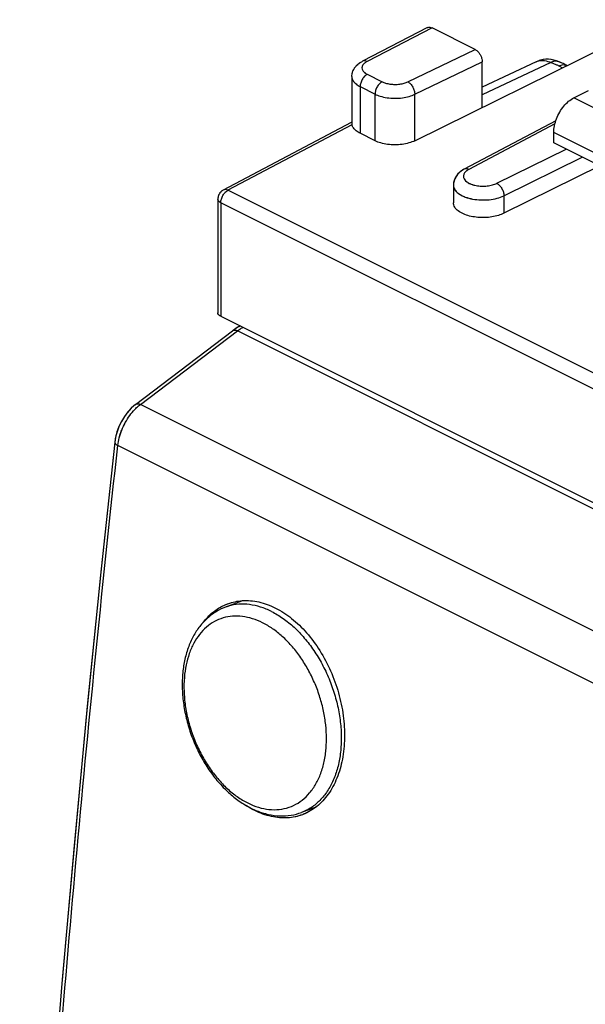
# Model space of a CAD drawing. Units: millimetres. Extents: x -28 to 26.5, y -29.1 to 30.2.
# Drawn here: x -28 to -14, y -1.9 to 22.4 of the extents above; entities that cross this region are included whole.
import ezdxf

# ---------------------------------------------------------------- set-up
doc = ezdxf.new("R2010")
doc.units = ezdxf.units.MM
doc.header["$LTSCALE"] = 36.425481
doc.layers.get('0').update_dxf_attribs({"linetype": 'CONTINUOUS'})

msp = doc.modelspace()

# ---------------------------------------------------------------- linework, layer by layer
at = {"color": 0, "linetype": 'CONTINUOUS'}
for p, q in [((-18.203, 19.382), (-12.151, 22.368)), ((-17.89, 22.173), (-19.495, 21.342)), ((-16.716, 21.636), (-17.777, 22.166)), ((-15.034, 21.384), (-15.124, 21.364)), ((-14.906, 21.391), (-14.972, 21.39)), ((-14.838, 21.384), (-14.906, 21.391)), ((-14.745, 21.364), (-14.841, 21.384)), ((-14.771, 21.371), (-14.838, 21.384)), ((-15.206, 21.332), (-16.54, 20.703)), ((-16.54, 20.202), (-16.54, 21.331)), ((-15.124, 21.364), (-15.209, 21.331)), ((-15.1, 21.371), (-15.135, 21.36)), ((-14.705, 21.351), (-14.771, 21.371)), ((-14.677, 21.341), (-14.745, 21.364)), ((-14.677, 21.341), (-14.705, 21.351)), ((-14.677, 21.341), (-14.677, 21.341)), ((-14.629, 21.322), (-14.677, 21.341)), ((-14.596, 21.308), (-14.677, 21.341)), ((-14.586, 21.304), (-14.629, 21.322)), ((-14.544, 21.285), (-14.586, 21.304)), ((-14.502, 21.266), (-14.544, 21.285)), ((-19.757, 20.963), (-19.757, 19.806)), ((-14.277, 20.439), (-13.913, 20.621)), ((-19.771, 19.833), (-22.931, 18.163)), ((-14.722, 19.874), (-16.98, 18.68)), ((-19.184, 19.381), (-19.552, 19.565)), ((-14.772, 19.326), (-14.772, 19.585)), ((-13.31, 18.595), (-14.772, 19.326)), ((-13.638, 18.759), (-16.002, 17.592)), ((-16.98, 18.681), (-17.071, 18.622)), ((-17.25, 18.288), (-17.25, 17.853)), ((-23.064, 17.942), (-23.064, 15.137)), ((-22.991, 15.05), (-5.987, 6.548)), ((-25.094, 12.878), (-22.702, 14.695)), ((-22.501, 14.812), (-22.552, 14.789)), ((-25.094, 12.878), (-25.146, 12.837)), ((-25.555, 12.197), (-25.59, 12.063)), ((-25.608, 11.947), (-25.944, 8.821)), ((-25.59, 12.063), (-25.609, 11.947)), ((-22.483, 8.02), (-22.877, 7.873)), ((-20.646, 2.942), (-20.998, 2.811))]:
    msp.add_line(p, q, dxfattribs=at)
at = {"color": 9, "linetype": 'CONTINUOUS'}
for p, q in [((-17.777, 22.166), (-19.38, 21.336)), ((-18.377, 20.834), (-16.716, 21.636)), ((-18.203, 20.528), (-16.54, 21.331)), ((-14.844, 21.312), (-16.54, 20.511)), ((-14.645, 21.229), (-14.553, 21.183)), ((-19.375, 21.021), (-19.007, 20.837)), ((-19.552, 20.716), (-19.552, 19.565)), ((-19.552, 20.716), (-19.184, 20.532)), ((-19.184, 19.381), (-19.184, 20.532)), ((-18.203, 19.382), (-18.203, 20.528)), ((-5.791, 16.197), (-14.277, 20.439)), ((-19.753, 19.777), (-22.815, 18.158)), ((-14.745, 19.796), (-16.865, 18.675)), ((-6.286, 15.343), (-14.772, 19.585)), ((-16.177, 18.331), (-14.468, 19.174)), ((-16.002, 18.025), (-14.074, 18.977)), ((-16.98, 18.681), (-16.98, 18.68)), ((-17.25, 18.288), (-17.25, 18.282)), ((-5.812, 9.656), (-22.815, 18.158)), ((-16.002, 18.025), (-16.002, 17.592)), ((-22.991, 17.853), (-22.991, 15.05)), ((-5.987, 9.352), (-22.991, 17.853)), ((-24.976, 12.875), (-22.583, 14.692)), ((-5.654, 6.227), (-22.583, 14.692)), ((-25.094, 12.878), (-25.094, 12.879)), ((-8.129, 4.452), (-24.976, 12.875)), ((-8.701, 3.445), (-25.534, 11.862))]:
    msp.add_line(p, q, dxfattribs=at)
at = {"color": 0, "linetype": 'CONTINUOUS'}
for points in [[(-14.972, 21.39), (-15.037, 21.384), (-15.1, 21.371)], [(-14.841, 21.384), (-14.938, 21.391), (-15.034, 21.384)], [(-14.449, 21.24), (-14.522, 21.275), (-14.596, 21.308)], [(-14.449, 21.24), (-14.46, 21.245), (-14.502, 21.266)], [(-17.196, 18.484), (-17.218, 18.441), (-17.234, 18.397), (-17.244, 18.353)], [(-17.071, 18.622), (-17.156, 18.541), (-17.217, 18.443)], [(-17.137, 18.563), (-17.169, 18.524), (-17.196, 18.484)], [(-17.059, 18.631), (-17.101, 18.598), (-17.137, 18.563)], [(-16.98, 18.68), (-17.013, 18.662), (-17.059, 18.631)], [(-17.217, 18.443), (-17.247, 18.336), (-17.25, 18.282)], [(-17.244, 18.353), (-17.25, 18.308), (-17.25, 18.288)], [(-22.62, 14.751), (-22.655, 14.729), (-22.69, 14.704), (-22.702, 14.695)], [(-22.552, 14.789), (-22.622, 14.75), (-22.69, 14.704)], [(-22.549, 14.791), (-22.584, 14.772), (-22.62, 14.751)], [(-22.509, 14.809), (-22.513, 14.807), (-22.549, 14.791)], [(-25.094, 12.878), (-25.193, 12.794), (-25.287, 12.693), (-25.371, 12.58)], [(-25.146, 12.837), (-25.202, 12.785), (-25.255, 12.73), (-25.305, 12.671), (-25.352, 12.607), (-25.397, 12.541), (-25.437, 12.472), (-25.474, 12.401), (-25.508, 12.327), (-25.537, 12.253), (-25.561, 12.178), (-25.582, 12.102)], [(-25.371, 12.58), (-25.445, 12.459), (-25.507, 12.33), (-25.555, 12.197)], [(-25.608, 11.947), (-25.96, 8.665), (-26.297, 5.325), (-26.611, 1.994), (-26.904, -1.329)], [(-25.582, 12.102), (-25.597, 12.026), (-25.608, 11.947)], [(-25.944, 8.821), (-26.286, 5.434), (-26.606, 2.055), (-26.903, -1.315), (-27.177, -4.676), (-27.428, -8.029), (-27.656, -11.372)]]:
    msp.add_lwpolyline(points, dxfattribs=at)
for points, knots in [([(-17.89, 22.173), (-17.887, 22.174), (-17.869, 22.183), (-17.828, 22.187), (-17.794, 22.175), (-17.777, 22.166)], [0, 0, 0, 0, 0.084214, 0.509365, 1, 1, 1, 1]), ([(-16.716, 21.636), (-16.696, 21.626), (-16.658, 21.598), (-16.61, 21.543), (-16.571, 21.477), (-16.546, 21.405), (-16.54, 21.355), (-16.54, 21.331)], [0, 0, 0, 0, 0.181287, 0.382779, 0.594373, 0.804335, 1, 1, 1, 1]), ([(-19.696, 21.166), (-19.694, 21.169), (-19.678, 21.194), (-19.659, 21.217), (-19.641, 21.236)], [0, 0, 0, 0, 0.114943, 1, 1, 1, 1]), ([(-19.687, 21.18), (-19.674, 21.198), (-19.659, 21.217), (-19.643, 21.234), (-19.641, 21.235)], [0, 0, 0, 0, 0.911681, 1, 1, 1, 1]), ([(-19.749, 21.036), (-19.745, 21.057), (-19.739, 21.078), (-19.73, 21.1), (-19.729, 21.102)], [0, 0, 0, 0, 0.903925, 1, 1, 1, 1]), ([(-14.772, 19.585), (-14.772, 19.641), (-14.759, 19.756), (-14.709, 19.925), (-14.631, 20.088), (-14.53, 20.235), (-14.413, 20.355), (-14.323, 20.416), (-14.277, 20.439)], [0, 0, 0, 0, 0.161422, 0.334256, 0.511697, 0.686243, 0.850825, 1, 1, 1, 1]), ([(-19.552, 19.565), (-19.586, 19.582), (-19.648, 19.619), (-19.72, 19.691), (-19.747, 19.749), (-19.753, 19.777)], [0, 0, 0, 0, 0.383188, 0.71622, 1, 1, 1, 1]), ([(-18.203, 19.382), (-18.249, 19.359), (-18.352, 19.321), (-18.518, 19.288), (-18.695, 19.276), (-18.873, 19.287), (-19.037, 19.32), (-19.139, 19.358), (-19.184, 19.381)], [0, 0, 0, 0, 0.151823, 0.323885, 0.50198, 0.679497, 0.849969, 1, 1, 1, 1]), ([(-23.059, 17.99), (-23.062, 17.975), (-23.064, 17.959), (-23.064, 17.943), (-23.064, 17.942)], [0, 0, 0, 0, 0.933869, 1, 1, 1, 1]), ([(-23.049, 18.026), (-23.051, 18.022), (-23.054, 18.012), (-23.057, 18.002), (-23.058, 17.997)], [0, 0, 0, 0, 0.491444, 1, 1, 1, 1]), ([(-23.002, 18.106), (-23.004, 18.105), (-23.012, 18.095), (-23.02, 18.084), (-23.026, 18.075)], [0, 0, 0, 0, 0.178879, 1, 1, 1, 1]), ([(-16.002, 17.592), (-16.046, 17.571), (-16.143, 17.534), (-16.302, 17.498), (-16.474, 17.482), (-16.646, 17.487), (-16.811, 17.511), (-16.964, 17.556), (-17.099, 17.621), (-17.204, 17.709), (-17.247, 17.796), (-17.25, 17.843), (-17.25, 17.853)], [0, 0, 0, 0, 0.102578, 0.220421, 0.34392, 0.466747, 0.583586, 0.69622, 0.803256, 0.9, 0.979612, 1, 1, 1, 1]), ([(-22.991, 15.05), (-23.007, 15.058), (-23.035, 15.076), (-23.06, 15.109), (-23.064, 15.13), (-23.064, 15.137)], [0, 0, 0, 0, 0.465017, 0.831353, 1, 1, 1, 1]), ([(-22.814, 7.96), (-22.701, 8.002), (-22.446, 8.055), (-22.041, 8.019), (-21.774, 7.919), (-21.644, 7.854)], [0, 0, 0, 0, 0.299698, 0.637314, 1, 1, 1, 1]), ([(-22.877, 7.873), (-22.958, 7.843), (-23.116, 7.766), (-23.331, 7.605), (-23.521, 7.399), (-23.681, 7.151), (-23.806, 6.866), (-23.893, 6.55), (-23.924, 6.329), (-23.934, 6.215)], [0, 0, 0, 0, 0.124644, 0.252553, 0.386345, 0.527737, 0.67751, 0.835215, 1, 1, 1, 1]), ([(-23.432, 7.495), (-23.359, 7.589), (-23.199, 7.757), (-23.001, 7.879), (-22.901, 7.925)], [0, 0, 0, 0, 0.520062, 1, 1, 1, 1]), ([(-22.901, 7.925), (-22.881, 7.934), (-22.852, 7.946), (-22.823, 7.957), (-22.814, 7.96)], [0, 0, 0, 0, 0.693824, 1, 1, 1, 1]), ([(-21.644, 7.854), (-21.502, 7.783), (-21.224, 7.601), (-20.855, 7.243), (-20.532, 6.804), (-20.268, 6.304), (-20.073, 5.763), (-19.957, 5.206), (-19.923, 4.654), (-19.974, 4.132), (-20.107, 3.66), (-20.319, 3.26), (-20.604, 2.947), (-20.839, 2.809), (-20.961, 2.761)], [0, 0, 0, 0, 0.078287, 0.162987, 0.252713, 0.346443, 0.4412, 0.535769, 0.626775, 0.713535, 0.793591, 0.867608, 0.935447, 1, 1, 1, 1]), ([(-21.644, 7.854), (-21.502, 7.783), (-21.224, 7.601), (-20.855, 7.243), (-20.532, 6.804), (-20.268, 6.304), (-20.073, 5.763), (-19.957, 5.206), (-19.923, 4.654), (-19.974, 4.132), (-20.107, 3.66), (-20.319, 3.26), (-20.575, 2.979), (-20.765, 2.855), (-20.843, 2.814)], [0, 0, 0, 0, 0.079987, 0.166528, 0.258202, 0.353969, 0.450784, 0.547408, 0.640391, 0.729035, 0.810831, 0.886456, 0.955768, 1, 1, 1, 1]), ([(-23.934, 6.215), (-23.944, 6.093), (-23.949, 5.844), (-23.914, 5.468), (-23.839, 5.09), (-23.726, 4.718), (-23.576, 4.359), (-23.393, 4.02), (-23.179, 3.708), (-22.94, 3.428), (-22.679, 3.188), (-22.401, 2.993), (-22.114, 2.847), (-21.823, 2.755), (-21.536, 2.717), (-21.258, 2.734), (-21.081, 2.78), (-20.998, 2.811)], [0, 0, 0, 0, 0.070702, 0.143509, 0.217874, 0.292946, 0.368003, 0.442354, 0.515314, 0.586337, 0.654623, 0.719963, 0.781818, 0.840104, 0.895406, 0.948369, 1, 1, 1, 1]), ([(-20.977, 2.755), (-21.093, 2.711), (-21.35, 2.657), (-21.758, 2.694), (-22.024, 2.793), (-22.154, 2.858)], [0, 0, 0, 0, 0.30543, 0.639802, 1, 1, 1, 1]), ([(-20.843, 2.814), (-20.881, 2.794), (-20.926, 2.774), (-20.971, 2.757), (-20.977, 2.755)], [0, 0, 0, 0, 0.884117, 1, 1, 1, 1])]:
    msp.add_open_spline(points, degree=3, knots=knots, dxfattribs=at)
for points in [[(-19.729, 21.101), (-19.72, 21.124), (-19.709, 21.146), (-19.696, 21.166)], [(-19.724, 21.114), (-19.716, 21.132), (-19.707, 21.149), (-19.696, 21.166)], [(-19.696, 21.166), (-19.693, 21.171), (-19.69, 21.175), (-19.687, 21.18)], [(-19.641, 21.235), (-19.638, 21.239), (-19.634, 21.242), (-19.631, 21.246)], [(-19.631, 21.246), (-19.616, 21.261), (-19.599, 21.274), (-19.583, 21.287)], [(-19.631, 21.246), (-19.619, 21.257), (-19.607, 21.268), (-19.594, 21.278)], [(-19.594, 21.278), (-19.58, 21.289), (-19.566, 21.299), (-19.551, 21.309)], [(-19.583, 21.287), (-19.577, 21.291), (-19.571, 21.295), (-19.565, 21.3)], [(-19.565, 21.3), (-19.543, 21.315), (-19.519, 21.329), (-19.495, 21.342)], [(-19.757, 20.963), (-19.757, 20.983), (-19.755, 21.002), (-19.752, 21.021)], [(-19.757, 20.964), (-19.757, 20.983), (-19.755, 21.002), (-19.752, 21.021)], [(-19.752, 21.021), (-19.747, 21.048), (-19.74, 21.075), (-19.729, 21.101)], [(-19.752, 21.021), (-19.751, 21.026), (-19.75, 21.031), (-19.749, 21.036)], [(-19.729, 21.102), (-19.728, 21.106), (-19.726, 21.11), (-19.724, 21.114)], [(-19.757, 19.808), (-19.757, 19.803), (-19.757, 19.798), (-19.756, 19.793)], [(-19.756, 19.793), (-19.755, 19.788), (-19.754, 19.782), (-19.753, 19.777)], [(-23.06, 17.985), (-23.063, 17.971), (-23.064, 17.956), (-23.064, 17.942)], [(-23.058, 17.997), (-23.059, 17.993), (-23.059, 17.989), (-23.06, 17.985)], [(-23.047, 18.033), (-23.052, 18.019), (-23.056, 18.005), (-23.059, 17.99)], [(-23.045, 18.038), (-23.046, 18.034), (-23.048, 18.03), (-23.049, 18.026)], [(-23.026, 18.075), (-23.034, 18.062), (-23.041, 18.048), (-23.047, 18.033)], [(-23.026, 18.075), (-23.033, 18.063), (-23.04, 18.05), (-23.045, 18.038)], [(-22.994, 18.115), (-23.006, 18.103), (-23.017, 18.089), (-23.026, 18.075)], [(-22.994, 18.115), (-22.997, 18.112), (-23, 18.109), (-23.002, 18.106)], [(-22.963, 18.142), (-22.974, 18.134), (-22.985, 18.125), (-22.994, 18.115)], [(-22.973, 18.135), (-22.98, 18.129), (-22.987, 18.122), (-22.994, 18.115)], [(-22.963, 18.142), (-22.967, 18.14), (-22.97, 18.137), (-22.973, 18.135)], [(-22.931, 18.163), (-22.942, 18.157), (-22.953, 18.15), (-22.963, 18.142)], [(-22.931, 18.163), (-22.942, 18.157), (-22.953, 18.15), (-22.963, 18.142)], [(-23.074, 7.83), (-23.001, 7.877), (-22.923, 7.918), (-22.841, 7.95)], [(-22.841, 7.95), (-22.832, 7.954), (-22.823, 7.957), (-22.814, 7.96)], [(-22.814, 7.96), (-22.783, 7.972), (-22.751, 7.982), (-22.718, 7.991)], [(-22.154, 2.858), (-22.228, 2.895), (-22.3, 2.937), (-22.369, 2.982)], [(-20.977, 2.755), (-21.052, 2.726), (-21.13, 2.705), (-21.209, 2.692)], [(-20.961, 2.761), (-20.966, 2.759), (-20.971, 2.757), (-20.977, 2.755)]]:
    msp.add_open_spline(points, degree=3, dxfattribs=at)
at = {"color": 9, "linetype": 'CONTINUOUS'}
for points, knots in [([(-19.447, 21.292), (-19.465, 21.276), (-19.495, 21.242), (-19.513, 21.176), (-19.499, 21.134), (-19.488, 21.116)], [0, 0, 0, 0, 0.357322, 0.67753, 1, 1, 1, 1]), ([(-19.5, 21.218), (-19.505, 21.204), (-19.511, 21.169), (-19.499, 21.134), (-19.488, 21.116)], [0, 0, 0, 0, 0.395868, 1, 1, 1, 1]), ([(-19.38, 21.336), (-19.404, 21.324), (-19.446, 21.297), (-19.485, 21.253), (-19.498, 21.224), (-19.5, 21.218)], [0, 0, 0, 0, 0.460141, 0.875269, 1, 1, 1, 1]), ([(-19.38, 21.336), (-19.402, 21.346), (-19.441, 21.358), (-19.481, 21.349), (-19.495, 21.341)], [0, 0, 0, 0, 0.600858, 1, 1, 1, 1]), ([(-19.38, 21.336), (-19.404, 21.324), (-19.426, 21.31), (-19.447, 21.292), (-19.447, 21.292)], [0, 0, 0, 0, 0.987385, 1, 1, 1, 1]), ([(-15.172, 21.346), (-15.161, 21.349), (-15.104, 21.365), (-14.99, 21.364), (-14.893, 21.333), (-14.844, 21.312)], [0, 0, 0, 0, 0.10201, 0.519985, 1, 1, 1, 1]), ([(-14.844, 21.312), (-14.816, 21.331), (-14.76, 21.358), (-14.7, 21.349), (-14.677, 21.341)], [0, 0, 0, 0, 0.583647, 1, 1, 1, 1]), ([(-14.844, 21.312), (-14.816, 21.331), (-14.764, 21.356), (-14.709, 21.35), (-14.689, 21.345)], [0, 0, 0, 0, 0.628719, 1, 1, 1, 1]), ([(-14.844, 21.312), (-14.809, 21.299), (-14.752, 21.278), (-14.696, 21.253), (-14.675, 21.243)], [0, 0, 0, 0, 0.617261, 1, 1, 1, 1]), ([(-14.645, 21.229), (-14.612, 21.245), (-14.546, 21.266), (-14.477, 21.254), (-14.449, 21.24)], [0, 0, 0, 0, 0.549041, 1, 1, 1, 1]), ([(-19.757, 20.963), (-19.757, 20.962), (-19.756, 20.927), (-19.732, 20.856), (-19.654, 20.775), (-19.588, 20.734), (-19.552, 20.716)], [0, 0, 0, 0, 0.015307, 0.308646, 0.639089, 1, 1, 1, 1]), ([(-19.375, 21.021), (-19.4, 21.008), (-19.448, 20.971), (-19.503, 20.896), (-19.541, 20.809), (-19.552, 20.746), (-19.552, 20.716)], [0, 0, 0, 0, 0.229676, 0.488215, 0.753207, 1, 1, 1, 1]), ([(-19.488, 21.116), (-19.476, 21.095), (-19.447, 21.065), (-19.413, 21.042), (-19.399, 21.034)], [0, 0, 0, 0, 0.584437, 1, 1, 1, 1]), ([(-19.007, 20.837), (-19.033, 20.824), (-19.081, 20.787), (-19.136, 20.712), (-19.174, 20.625), (-19.184, 20.562), (-19.184, 20.532)], [0, 0, 0, 0, 0.229671, 0.488209, 0.753203, 1, 1, 1, 1]), ([(-19.007, 20.837), (-18.981, 20.824), (-18.918, 20.8), (-18.814, 20.777), (-18.696, 20.768), (-18.577, 20.776), (-18.469, 20.797), (-18.405, 20.821), (-18.377, 20.834)], [0, 0, 0, 0, 0.138177, 0.306741, 0.494238, 0.683152, 0.856138, 1, 1, 1, 1]), ([(-18.377, 20.834), (-18.352, 20.821), (-18.305, 20.783), (-18.25, 20.708), (-18.213, 20.621), (-18.203, 20.558), (-18.203, 20.528)], [0, 0, 0, 0, 0.228472, 0.486925, 0.752527, 1, 1, 1, 1]), ([(-19.184, 20.532), (-19.143, 20.511), (-19.046, 20.474), (-18.883, 20.439), (-18.699, 20.425), (-18.514, 20.436), (-18.347, 20.47), (-18.247, 20.507), (-18.203, 20.528)], [0, 0, 0, 0, 0.138548, 0.307102, 0.494567, 0.683379, 0.856192, 1, 1, 1, 1]), ([(-16.935, 18.628), (-16.939, 18.625), (-16.962, 18.604), (-16.996, 18.56), (-17.005, 18.499), (-16.997, 18.469), (-16.994, 18.461)], [0, 0, 0, 0, 0.070086, 0.499821, 0.87393, 1, 1, 1, 1]), ([(-16.994, 18.461), (-16.989, 18.445), (-16.965, 18.403), (-16.92, 18.365), (-16.885, 18.344), (-16.875, 18.339)], [0, 0, 0, 0, 0.289587, 0.804428, 1, 1, 1, 1]), ([(-16.994, 18.461), (-16.989, 18.445), (-16.971, 18.413), (-16.945, 18.387), (-16.93, 18.375)], [0, 0, 0, 0, 0.465863, 1, 1, 1, 1]), ([(-16.865, 18.675), (-16.894, 18.66), (-16.944, 18.627), (-16.982, 18.578), (-16.992, 18.553)], [0, 0, 0, 0, 0.54879, 1, 1, 1, 1]), ([(-16.865, 18.675), (-16.886, 18.685), (-16.926, 18.697), (-16.966, 18.687), (-16.98, 18.68)], [0, 0, 0, 0, 0.597821, 1, 1, 1, 1]), ([(-17.25, 18.288), (-17.25, 18.278), (-17.247, 18.23), (-17.204, 18.144), (-17.098, 18.055), (-16.95, 17.984), (-16.77, 17.937), (-16.571, 17.916), (-16.367, 17.922), (-16.175, 17.957), (-16.056, 17.999), (-16.002, 18.025)], [0, 0, 0, 0, 0.02075, 0.099466, 0.194898, 0.310456, 0.443319, 0.587172, 0.733736, 0.873812, 1, 1, 1, 1]), ([(-17.25, 18.282), (-17.25, 18.274), (-17.247, 18.242), (-17.236, 18.211), (-17.224, 18.19)], [0, 0, 0, 0, 0.248856, 1, 1, 1, 1]), ([(-16.93, 18.375), (-16.922, 18.368), (-16.884, 18.341), (-16.829, 18.315), (-16.782, 18.299), (-16.77, 18.295)], [0, 0, 0, 0, 0.176476, 0.778393, 1, 1, 1, 1]), ([(-16.875, 18.339), (-16.853, 18.327), (-16.793, 18.3), (-16.685, 18.271), (-16.553, 18.257), (-16.418, 18.262), (-16.291, 18.285), (-16.212, 18.314), (-16.177, 18.331)], [0, 0, 0, 0, 0.103306, 0.276454, 0.463848, 0.654664, 0.836954, 1, 1, 1, 1]), ([(-16.177, 18.331), (-16.153, 18.318), (-16.105, 18.28), (-16.051, 18.205), (-16.013, 18.118), (-16.002, 18.055), (-16.002, 18.025)], [0, 0, 0, 0, 0.228707, 0.487423, 0.75301, 1, 1, 1, 1]), ([(-22.991, 17.853), (-22.991, 17.884), (-22.98, 17.946), (-22.943, 18.033), (-22.893, 18.101), (-22.854, 18.134), (-22.838, 18.144)], [0, 0, 0, 0, 0.266595, 0.553149, 0.832781, 1, 1, 1, 1]), ([(-22.815, 18.158), (-22.837, 18.168), (-22.876, 18.18), (-22.916, 18.17), (-22.931, 18.163)], [0, 0, 0, 0, 0.597813, 1, 1, 1, 1]), ([(-17.224, 18.19), (-17.217, 18.178), (-17.185, 18.128), (-17.127, 18.079), (-17.073, 18.047), (-17.058, 18.039)], [0, 0, 0, 0, 0.17272, 0.771879, 1, 1, 1, 1]), ([(-17.058, 18.039), (-17.026, 18.021), (-16.934, 17.98), (-16.77, 17.937), (-16.571, 17.916), (-16.367, 17.922), (-16.175, 17.957), (-16.056, 17.999), (-16.002, 18.025)], [0, 0, 0, 0, 0.103053, 0.275879, 0.463, 0.653648, 0.835857, 1, 1, 1, 1]), ([(-22.991, 17.853), (-23.011, 17.863), (-23.045, 17.885), (-23.064, 17.924), (-23.064, 17.942), (-23.064, 17.942)], [0, 0, 0, 0, 0.564482, 0.9947, 1, 1, 1, 1]), ([(-22.991, 17.853), (-23.011, 17.863), (-23.045, 17.885), (-23.064, 17.924), (-23.064, 17.942), (-23.064, 17.942)], [0, 0, 0, 0, 0.564741, 0.995157, 1, 1, 1, 1]), ([(-22.702, 14.695), (-22.702, 14.695), (-22.688, 14.706), (-22.644, 14.716), (-22.604, 14.702), (-22.583, 14.692)], [0, 0, 0, 0, 0.00605, 0.439226, 1, 1, 1, 1]), ([(-22.57, 14.701), (-22.562, 14.708), (-22.541, 14.723), (-22.506, 14.745), (-22.474, 14.764), (-22.454, 14.774), (-22.447, 14.778)], [0, 0, 0, 0, 0.216599, 0.533918, 0.84258, 1, 1, 1, 1]), ([(-22.57, 14.701), (-22.562, 14.708), (-22.541, 14.723), (-22.519, 14.737), (-22.506, 14.745)], [0, 0, 0, 0, 0.405678, 1, 1, 1, 1]), ([(-22.506, 14.745), (-22.493, 14.752), (-22.474, 14.764), (-22.454, 14.774), (-22.447, 14.778)], [0, 0, 0, 0, 0.662249, 1, 1, 1, 1]), ([(-25.094, 12.878), (-25.094, 12.879), (-25.08, 12.889), (-25.036, 12.899), (-24.996, 12.885), (-24.976, 12.875)], [0, 0, 0, 0, 0.005997, 0.439196, 1, 1, 1, 1]), ([(-25.239, 12.603), (-25.2, 12.656), (-25.132, 12.738), (-25.054, 12.811), (-25.022, 12.838)], [0, 0, 0, 0, 0.612386, 1, 1, 1, 1]), ([(-25.534, 11.862), (-25.527, 11.926), (-25.503, 12.056), (-25.44, 12.247), (-25.352, 12.432), (-25.279, 12.548), (-25.239, 12.603)], [0, 0, 0, 0, 0.240085, 0.490802, 0.746732, 1, 1, 1, 1]), ([(-25.46, 12.181), (-25.453, 12.202), (-25.429, 12.266), (-25.401, 12.329), (-25.38, 12.37)], [0, 0, 0, 0, 0.331189, 1, 1, 1, 1]), ([(-25.608, 11.947), (-25.609, 11.945), (-25.61, 11.928), (-25.586, 11.891), (-25.554, 11.872), (-25.534, 11.862)], [0, 0, 0, 0, 0.051664, 0.437352, 1, 1, 1, 1]), ([(-25.534, 11.862), (-25.527, 11.926), (-25.511, 12.012), (-25.488, 12.095), (-25.481, 12.117)], [0, 0, 0, 0, 0.743914, 1, 1, 1, 1]), ([(-27.956, -17.833), (-27.785, -14.558), (-27.376, -7.979), (-26.568, 1.921), (-25.9, 8.541), (-25.534, 11.862)], [0, 0, 0, 0, 0.330213, 0.66358, 1, 1, 1, 1]), ([(-21.738, 7.767), (-21.826, 7.811), (-22.004, 7.885), (-22.278, 7.946), (-22.547, 7.954), (-22.746, 7.918), (-22.852, 7.882), (-22.877, 7.873)], [0, 0, 0, 0, 0.251285, 0.488293, 0.71393, 0.932448, 1, 1, 1, 1]), ([(-21.959, 7.489), (-22.04, 7.529), (-22.203, 7.596), (-22.454, 7.652), (-22.7, 7.66), (-22.936, 7.617), (-23.155, 7.525), (-23.352, 7.387), (-23.524, 7.205), (-23.666, 6.984), (-23.777, 6.728), (-23.855, 6.444), (-23.883, 6.244), (-23.891, 6.141)], [0, 0, 0, 0, 0.094481, 0.183594, 0.268432, 0.350593, 0.432108, 0.515051, 0.601341, 0.692373, 0.789052, 0.891651, 1, 1, 1, 1]), ([(-21.738, 7.767), (-21.64, 7.718), (-21.445, 7.6), (-21.174, 7.379), (-20.921, 7.114), (-20.689, 6.809), (-20.486, 6.472), (-20.314, 6.11), (-20.178, 5.731), (-20.081, 5.343), (-20.025, 4.956), (-20.011, 4.577), (-20.04, 4.214), (-20.111, 3.876), (-20.223, 3.57), (-20.373, 3.302), (-20.559, 3.08), (-20.77, 2.914), (-20.924, 2.838), (-20.998, 2.811)], [0, 0, 0, 0, 0.055453, 0.114294, 0.176235, 0.240775, 0.30725, 0.374887, 0.442852, 0.510293, 0.576385, 0.640376, 0.701637, 0.759708, 0.814363, 0.865662, 0.914007, 0.960161, 1, 1, 1, 1]), ([(-20.392, 4.391), (-20.383, 4.499), (-20.378, 4.721), (-20.406, 5.057), (-20.469, 5.397), (-20.566, 5.734), (-20.694, 6.062), (-20.852, 6.374), (-21.035, 6.663), (-21.241, 6.925), (-21.465, 7.153), (-21.703, 7.344), (-21.873, 7.446), (-21.959, 7.489)], [0, 0, 0, 0, 0.089043, 0.181431, 0.276292, 0.372558, 0.469197, 0.56505, 0.659103, 0.750327, 0.837938, 0.921273, 1, 1, 1, 1]), ([(-23.891, 6.141), (-23.901, 6.028), (-23.905, 5.795), (-23.873, 5.443), (-23.803, 5.087), (-23.696, 4.735), (-23.555, 4.394), (-23.382, 4.073), (-23.183, 3.778), (-22.96, 3.516), (-22.719, 3.292), (-22.464, 3.112), (-22.202, 2.979), (-21.938, 2.897), (-21.677, 2.869), (-21.425, 2.895), (-21.189, 2.975), (-20.976, 3.108), (-20.79, 3.29), (-20.635, 3.515), (-20.515, 3.778), (-20.431, 4.074), (-20.401, 4.283), (-20.392, 4.391)], [0, 0, 0, 0, 0.052331, 0.106696, 0.162511, 0.219113, 0.275797, 0.331856, 0.386612, 0.439463, 0.489915, 0.537633, 0.582488, 0.624602, 0.664392, 0.702571, 0.740098, 0.778035, 0.817377, 0.858904, 0.903102, 0.950161, 1, 1, 1, 1])]:
    msp.add_open_spline(points, degree=3, knots=knots, dxfattribs=at)
for points in [[(-15.207, 21.332), (-15.195, 21.337), (-15.184, 21.342), (-15.172, 21.346)], [(-15.207, 21.332), (-15.203, 21.334), (-15.2, 21.335), (-15.196, 21.337)], [(-14.998, 21.358), (-14.945, 21.35), (-14.893, 21.333), (-14.844, 21.312)], [(-14.844, 21.312), (-14.809, 21.299), (-14.774, 21.286), (-14.739, 21.272)], [(-14.739, 21.272), (-14.718, 21.263), (-14.696, 21.253), (-14.675, 21.243)], [(-14.689, 21.345), (-14.685, 21.343), (-14.681, 21.342), (-14.677, 21.341)], [(-14.675, 21.243), (-14.665, 21.239), (-14.655, 21.234), (-14.645, 21.229)], [(-19.488, 21.116), (-19.476, 21.095), (-19.459, 21.078), (-19.44, 21.062)], [(-19.44, 21.062), (-19.427, 21.052), (-19.413, 21.042), (-19.399, 21.034)], [(-19.399, 21.034), (-19.391, 21.029), (-19.383, 21.025), (-19.375, 21.021)], [(-19.55, 20.745), (-19.551, 20.735), (-19.552, 20.725), (-19.552, 20.716)], [(-16.865, 18.675), (-16.89, 18.662), (-16.914, 18.646), (-16.935, 18.628)], [(-22.881, 18.109), (-22.868, 18.122), (-22.853, 18.134), (-22.838, 18.144)], [(-22.838, 18.144), (-22.831, 18.149), (-22.823, 18.154), (-22.815, 18.158)], [(-22.583, 14.692), (-22.579, 14.695), (-22.575, 14.698), (-22.57, 14.701)], [(-25.022, 12.838), (-25.007, 12.851), (-24.991, 12.863), (-24.976, 12.875)], [(-25.068, 12.797), (-25.053, 12.811), (-25.038, 12.825), (-25.022, 12.838)], [(-25.38, 12.37), (-25.37, 12.39), (-25.359, 12.411), (-25.348, 12.431)], [(-25.348, 12.431), (-25.315, 12.49), (-25.279, 12.548), (-25.239, 12.603)], [(-25.481, 12.117), (-25.475, 12.138), (-25.468, 12.159), (-25.46, 12.181)]]:
    msp.add_open_spline(points, degree=3, dxfattribs=at)

doc.saveas('drawing.dxf')
